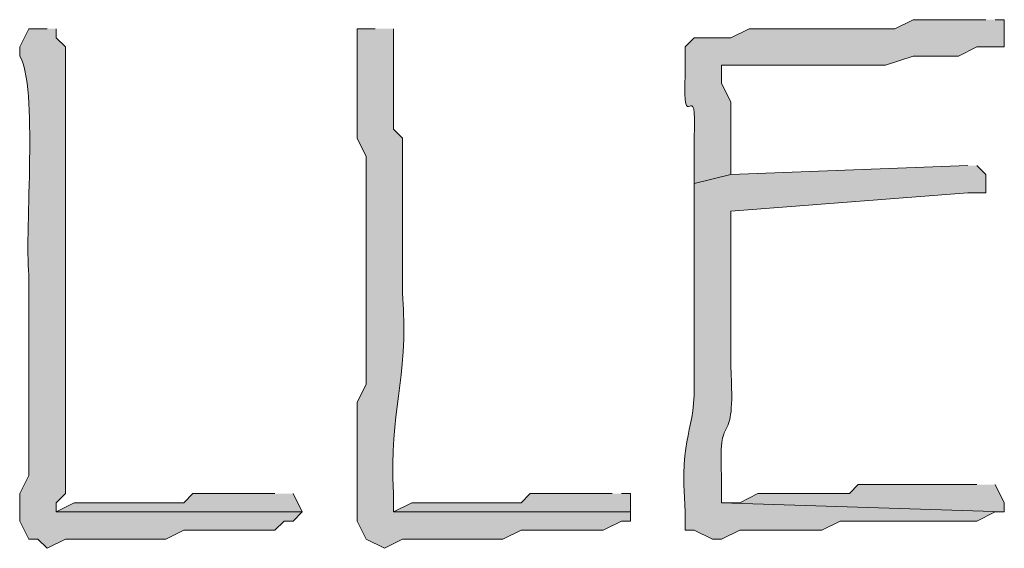
# Model space of a CAD drawing. Units: inches. Extents: x -61 to 673, y 119 to 673.
# Drawn here: x 442 to 448, y 134 to 138 of the extents above; entities that cross this region are included whole.
import ezdxf

# ---------------------------------------------------------------- set-up
doc = ezdxf.new("R2010")
doc.units = ezdxf.units.IN
doc.header["$MEASUREMENT"] = 0
doc.layers.add('Layer 1', color=7, linetype='Continuous')

msp = doc.modelspace()

# ---------------------------------------------------------------- hatches: boundary and pattern name
at = {"layer": 'Layer 1', "true_color": 0xffffff}
h = msp.add_hatch(color=7, dxfattribs=at)
edge = h.paths.add_edge_path()
edge.add_spline(control_points=[(447.8691, 137.9697), (447.8691, 137.9697), (447.3906, 137.9697), (447.3906, 137.9697), (447.3906, 137.9697), (447.2695, 137.9102), (447.2695, 137.9102), (447.2695, 137.9102), (446.9707, 137.9102), (446.9707, 137.9102), (446.8301, 137.9102), (446.6895, 137.9102), (446.5488, 137.9102), (446.5488, 137.9102), (446.3105, 137.9102), (446.3105, 137.9102), (446.3105, 137.9102), (446.1895, 137.8506), (446.1895, 137.8506), (446.1895, 137.8506), (445.9492, 137.8506), (445.9492, 137.8506), (445.9492, 137.8506), (445.8906, 137.79), (445.8906, 137.79), (445.8906, 137.79), (445.8906, 137.6104), (445.8906, 137.6104), (445.8691, 137.1611), (445.9707, 137.6387), (445.9492, 137.1904), (445.9492, 137.1904), (445.9492, 136.8906), (445.9492, 136.8906), (445.9492, 136.8906), (446.1895, 136.9502), (446.1895, 136.9502), (446.1895, 136.9502), (446.1895, 137.4297), (446.1895, 137.4297), (446.1895, 137.4297), (446.1289, 137.5498), (446.1289, 137.5498), (446.1289, 137.5498), (446.1289, 137.6699), (446.1289, 137.6699), (446.1289, 137.6699), (446.25, 137.6699), (446.25, 137.6699), (446.4707, 137.6699), (446.6895, 137.6699), (446.9102, 137.6699), (446.9102, 137.6699), (447.209, 137.6699), (447.209, 137.6699), (447.209, 137.6699), (447.3906, 137.7305), (447.3906, 137.7305), (447.3906, 137.7305), (447.6895, 137.7305), (447.6895, 137.7305), (447.6895, 137.7305), (447.8105, 137.79), (447.8105, 137.79), (447.8105, 137.79), (447.9902, 137.79), (447.9902, 137.79), (447.9902, 137.79), (447.9902, 137.9697), (447.9902, 137.9697), (447.9902, 137.9697), (447.9297, 137.9697), (447.9297, 137.9697)], knot_values=[0, 0, 0, 0, 1, 1, 1, 2, 2, 2, 3, 3, 3, 4, 4, 4, 5, 5, 5, 6, 6, 6, 7, 7, 7, 8, 8, 8, 9, 9, 9, 10, 10, 10, 11, 11, 11, 12, 12, 12, 13, 13, 13, 14, 14, 14, 15, 15, 15, 16, 16, 16, 17, 17, 17, 18, 18, 18, 19, 19, 19, 20, 20, 20, 21, 21, 21, 22, 22, 22, 23, 23, 23, 24, 24, 24, 24], degree=3, periodic=0)
edge.add_line((447.9297, 137.9697), (447.8691, 137.9697))
h = msp.add_hatch(color=7, dxfattribs=at)
edge = h.paths.add_edge_path()
edge.add_spline(control_points=[(441.6895, 137.9102), (441.6895, 137.9102), (441.5703, 137.9102), (441.5703, 137.9102), (441.5703, 137.9102), (441.5098, 137.79), (441.5098, 137.79), (441.5098, 137.79), (441.5098, 137.7305), (441.5098, 137.7305), (441.6328, 137.5361), (441.541, 136.5938), (441.5703, 136.29), (441.5703, 136.29), (441.5703, 135.9902), (441.5703, 135.9902), (441.5703, 135.8105), (441.5703, 135.6299), (441.5703, 135.4502), (441.5703, 135.4502), (441.5703, 134.9697), (441.5703, 134.9697), (441.5703, 134.9697), (441.5098, 134.8506), (441.5098, 134.8506), (441.5098, 134.8506), (441.5098, 134.6699), (441.5098, 134.6699), (441.5098, 134.6699), (441.5703, 134.5498), (441.5703, 134.5498), (441.5703, 134.5498), (441.6289, 134.5498), (441.6289, 134.5498), (441.6289, 134.5498), (441.6895, 134.4902), (441.6895, 134.4902), (441.6895, 134.4902), (441.8105, 134.5498), (441.8105, 134.5498), (441.8105, 134.5498), (441.8691, 134.5498), (441.8691, 134.5498), (442.0293, 134.5498), (442.1895, 134.5498), (442.3496, 134.5498), (442.3496, 134.5498), (442.4707, 134.5498), (442.4707, 134.5498), (442.4707, 134.5498), (442.5898, 134.6104), (442.5898, 134.6104), (442.5898, 134.6104), (443.1895, 134.6104), (443.1895, 134.6104), (443.1895, 134.6104), (443.25, 134.6699), (443.25, 134.6699), (443.25, 134.6699), (443.3105, 134.6699), (443.3105, 134.6699), (443.3105, 134.6699), (443.3691, 134.7305), (443.3691, 134.7305), (443.3691, 134.7305), (441.75, 134.7305), (441.75, 134.7305), (441.75, 134.7305), (441.75, 134.79), (441.75, 134.79), (441.75, 134.79), (441.8105, 134.8506), (441.8105, 134.8506), (441.8105, 135.29), (441.8105, 135.7305), (441.8105, 136.1699), (441.8105, 136.1699), (441.8105, 136.4102), (441.8105, 136.4102), (441.8105, 136.8701), (441.8105, 137.3301), (441.8105, 137.79), (441.8105, 137.79), (441.75, 137.8506), (441.75, 137.8506), (441.75, 137.8506), (441.75, 137.9102), (441.75, 137.9102)], knot_values=[0, 0, 0, 0, 1, 1, 1, 2, 2, 2, 3, 3, 3, 4, 4, 4, 5, 5, 5, 6, 6, 6, 7, 7, 7, 8, 8, 8, 9, 9, 9, 10, 10, 10, 11, 11, 11, 12, 12, 12, 13, 13, 13, 14, 14, 14, 15, 15, 15, 16, 16, 16, 17, 17, 17, 18, 18, 18, 19, 19, 19, 20, 20, 20, 21, 21, 21, 22, 22, 22, 23, 23, 23, 24, 24, 24, 25, 25, 25, 26, 26, 26, 27, 27, 27, 28, 28, 28, 29, 29, 29, 29], degree=3, periodic=0)
edge.add_line((441.75, 137.9102), (441.6895, 137.9102))
h = msp.add_hatch(color=7, dxfattribs=at)
edge = h.paths.add_edge_path()
edge.add_spline(control_points=[(443.8496, 137.9102), (443.8496, 137.9102), (443.7305, 137.9102), (443.7305, 137.9102), (443.7305, 137.9102), (443.7305, 137.1904), (443.7305, 137.1904), (443.7305, 137.1904), (443.7891, 137.0703), (443.7891, 137.0703), (443.7891, 137.0703), (443.7891, 136.8906), (443.7891, 136.8906), (443.7891, 136.7305), (443.7891, 136.5703), (443.7891, 136.4102), (443.7891, 136.4102), (443.7891, 135.5703), (443.7891, 135.5703), (443.7891, 135.5703), (443.7305, 135.4502), (443.7305, 135.4502), (443.7305, 135.4502), (443.7305, 135.2705), (443.7305, 135.2705), (443.7305, 135.0898), (443.7305, 134.9102), (443.7305, 134.7305), (443.7305, 134.7305), (443.7305, 134.6699), (443.7305, 134.6699), (443.7305, 134.6699), (443.7891, 134.5498), (443.7891, 134.5498), (443.7891, 134.5498), (443.9102, 134.4902), (443.9102, 134.4902), (443.9102, 134.4902), (444.0293, 134.5498), (444.0293, 134.5498), (444.0293, 134.5498), (444.0898, 134.5498), (444.0898, 134.5498), (444.25, 134.5498), (444.4102, 134.5498), (444.5703, 134.5498), (444.5703, 134.5498), (444.6895, 134.5498), (444.6895, 134.5498), (444.6895, 134.5498), (444.8105, 134.6104), (444.8105, 134.6104), (444.9902, 134.6104), (445.1699, 134.6104), (445.3496, 134.6104), (445.3496, 134.6104), (445.4707, 134.6699), (445.4707, 134.6699), (445.4707, 134.6699), (445.5293, 134.6699), (445.5293, 134.6699), (445.5293, 134.6699), (445.5293, 134.7305), (445.5293, 134.7305), (445.5293, 134.7305), (443.9707, 134.7305), (443.9707, 134.7305), (443.9707, 134.7305), (443.9707, 134.8506), (443.9707, 134.8506), (443.9375, 135.4209), (444.0723, 135.5527), (444.0293, 136.1699), (444.0293, 136.1699), (444.0293, 136.4697), (444.0293, 136.4697), (444.0293, 136.6504), (444.0293, 136.8301), (444.0293, 137.0098), (444.0293, 137.0098), (444.0293, 137.1904), (444.0293, 137.1904), (444.0293, 137.1904), (443.9707, 137.25), (443.9707, 137.25), (443.9707, 137.25), (443.9707, 137.9102), (443.9707, 137.9102)], knot_values=[0, 0, 0, 0, 1, 1, 1, 2, 2, 2, 3, 3, 3, 4, 4, 4, 5, 5, 5, 6, 6, 6, 7, 7, 7, 8, 8, 8, 9, 9, 9, 10, 10, 10, 11, 11, 11, 12, 12, 12, 13, 13, 13, 14, 14, 14, 15, 15, 15, 16, 16, 16, 17, 17, 17, 18, 18, 18, 19, 19, 19, 20, 20, 20, 21, 21, 21, 22, 22, 22, 23, 23, 23, 24, 24, 24, 25, 25, 25, 26, 26, 26, 27, 27, 27, 28, 28, 28, 29, 29, 29, 29], degree=3, periodic=0)
edge.add_line((443.9707, 137.9102), (443.8496, 137.9102))
h = msp.add_hatch(color=7, dxfattribs=at)
edge = h.paths.add_edge_path()
edge.add_spline(control_points=[(447.75, 137.0098), (447.75, 137.0098), (446.1895, 136.9502), (446.1895, 136.9502), (446.1895, 136.9502), (445.9492, 136.8906), (445.9492, 136.8906), (445.9492, 136.8906), (445.9492, 136.6504), (445.9492, 136.6504), (445.9492, 136.3906), (445.9492, 136.1299), (445.9492, 135.8701), (445.9492, 135.8701), (445.9492, 135.6299), (445.9492, 135.6299), (445.9609, 135.2275), (445.8496, 135.2734), (445.8906, 134.7305), (445.8906, 134.7305), (445.8906, 134.6104), (445.8906, 134.6104), (445.8906, 134.6104), (445.9492, 134.6104), (445.9492, 134.6104), (445.9492, 134.6104), (446.0703, 134.5498), (446.0703, 134.5498), (446.0703, 134.5498), (446.1289, 134.5498), (446.1289, 134.5498), (446.1289, 134.5498), (446.25, 134.6104), (446.25, 134.6104), (446.25, 134.6104), (446.7891, 134.6104), (446.7891, 134.6104), (446.7891, 134.6104), (446.9102, 134.6699), (446.9102, 134.6699), (446.9102, 134.6699), (446.9707, 134.6699), (446.9707, 134.6699), (447.25, 134.6699), (447.5293, 134.6699), (447.8105, 134.6699), (447.8105, 134.6699), (447.9297, 134.7305), (447.9297, 134.7305), (447.9297, 134.7305), (447.9902, 134.7305), (447.9902, 134.7305), (447.9902, 134.7305), (446.1289, 134.79), (446.1289, 134.79), (446.1289, 134.79), (446.1289, 134.9697), (446.1289, 134.9697), (446.1055, 135.4521), (446.2246, 135.0879), (446.1895, 135.6904), (446.1895, 135.6904), (446.1895, 135.8701), (446.1895, 135.8701), (446.1895, 136.0898), (446.1895, 136.3105), (446.1895, 136.5303), (446.1895, 136.5303), (446.1895, 136.71), (446.1895, 136.71), (446.1895, 136.71), (447.75, 136.8301), (447.75, 136.8301), (447.75, 136.8301), (447.8691, 136.8301), (447.8691, 136.8301), (447.8691, 136.8301), (447.8691, 136.9502), (447.8691, 136.9502), (447.8691, 136.9502), (447.8105, 137.0098), (447.8105, 137.0098)], knot_values=[0, 0, 0, 0, 1, 1, 1, 2, 2, 2, 3, 3, 3, 4, 4, 4, 5, 5, 5, 6, 6, 6, 7, 7, 7, 8, 8, 8, 9, 9, 9, 10, 10, 10, 11, 11, 11, 12, 12, 12, 13, 13, 13, 14, 14, 14, 15, 15, 15, 16, 16, 16, 17, 17, 17, 18, 18, 18, 19, 19, 19, 20, 20, 20, 21, 21, 21, 22, 22, 22, 23, 23, 23, 24, 24, 24, 25, 25, 25, 26, 26, 26, 27, 27, 27, 27], degree=3, periodic=0)
edge.add_line((447.8105, 137.0098), (447.75, 137.0098))
h = msp.add_hatch(color=7, dxfattribs=at)
edge = h.paths.add_edge_path()
edge.add_spline(control_points=[(447.8105, 134.9102), (447.8105, 134.9102), (447.6289, 134.9102), (447.6289, 134.9102), (447.4492, 134.9102), (447.2695, 134.9102), (447.0898, 134.9102), (447.0898, 134.9102), (447.0293, 134.9102), (447.0293, 134.9102), (447.0293, 134.9102), (446.9707, 134.8506), (446.9707, 134.8506), (446.7695, 134.8506), (446.5703, 134.8506), (446.3691, 134.8506), (446.3691, 134.8506), (446.25, 134.79), (446.25, 134.79), (446.25, 134.79), (446.1289, 134.79), (446.1289, 134.79), (446.1289, 134.79), (447.9902, 134.7305), (447.9902, 134.7305), (447.9902, 134.7305), (447.9902, 134.79), (447.9902, 134.79), (447.9902, 134.79), (447.9297, 134.9102), (447.9297, 134.9102)], knot_values=[0, 0, 0, 0, 1, 1, 1, 2, 2, 2, 3, 3, 3, 4, 4, 4, 5, 5, 5, 6, 6, 6, 7, 7, 7, 8, 8, 8, 9, 9, 9, 10, 10, 10, 10], degree=3, periodic=0)
edge.add_line((447.9297, 134.9102), (447.8105, 134.9102))
msp.add_hatch(color=7, dxfattribs=at).paths.add_polyline_path([(443.1895, 134.8506), (442.6504, 134.8506), (442.5898, 134.79), (441.8691, 134.79), (441.75, 134.7305), (443.3691, 134.7305), (443.3105, 134.8506)])
h = msp.add_hatch(color=7, dxfattribs=at)
edge = h.paths.add_edge_path()
edge.add_spline(control_points=[(445.4102, 134.8506), (445.4102, 134.8506), (444.8691, 134.8506), (444.8691, 134.8506), (444.8691, 134.8506), (444.8105, 134.79), (444.8105, 134.79), (444.8105, 134.79), (444.6895, 134.79), (444.6895, 134.79), (444.5293, 134.79), (444.3691, 134.79), (444.209, 134.79), (444.209, 134.79), (444.0898, 134.79), (444.0898, 134.79), (444.0898, 134.79), (443.9707, 134.7305), (443.9707, 134.7305), (443.9707, 134.7305), (445.5293, 134.7305), (445.5293, 134.7305), (445.5293, 134.7305), (445.5293, 134.8506), (445.5293, 134.8506), (445.5293, 134.8506), (445.4707, 134.8506), (445.4707, 134.8506)], knot_values=[0, 0, 0, 0, 1, 1, 1, 2, 2, 2, 3, 3, 3, 4, 4, 4, 5, 5, 5, 6, 6, 6, 7, 7, 7, 8, 8, 8, 9, 9, 9, 9], degree=3, periodic=0)
edge.add_line((445.4707, 134.8506), (445.4102, 134.8506))

# ---------------------------------------------------------------- linework, layer by layer
at = {"layer": 'Layer 1', "lineweight": 0}
msp.add_lwpolyline([(443.1895, 134.8506), (442.6504, 134.8506), (442.5898, 134.79), (441.8691, 134.79), (441.75, 134.7305), (443.3691, 134.7305), (443.3105, 134.8506)], dxfattribs=at)
for points, knots in [([(447.8691, 137.9697), (447.8691, 137.9697), (447.3906, 137.9697), (447.3906, 137.9697), (447.3906, 137.9697), (447.2695, 137.9102), (447.2695, 137.9102), (447.2695, 137.9102), (446.9707, 137.9102), (446.9707, 137.9102), (446.8301, 137.9102), (446.6895, 137.9102), (446.5488, 137.9102), (446.5488, 137.9102), (446.3105, 137.9102), (446.3105, 137.9102), (446.3105, 137.9102), (446.1895, 137.8506), (446.1895, 137.8506), (446.1895, 137.8506), (445.9492, 137.8506), (445.9492, 137.8506), (445.9492, 137.8506), (445.8906, 137.79), (445.8906, 137.79), (445.8906, 137.79), (445.8906, 137.6104), (445.8906, 137.6104), (445.8691, 137.1611), (445.9707, 137.6387), (445.9492, 137.1904), (445.9492, 137.1904), (445.9492, 136.8906), (445.9492, 136.8906), (445.9492, 136.8906), (446.1895, 136.9502), (446.1895, 136.9502), (446.1895, 136.9502), (446.1895, 137.4297), (446.1895, 137.4297), (446.1895, 137.4297), (446.1289, 137.5498), (446.1289, 137.5498), (446.1289, 137.5498), (446.1289, 137.6699), (446.1289, 137.6699), (446.1289, 137.6699), (446.25, 137.6699), (446.25, 137.6699), (446.4707, 137.6699), (446.6895, 137.6699), (446.9102, 137.6699), (446.9102, 137.6699), (447.209, 137.6699), (447.209, 137.6699), (447.209, 137.6699), (447.3906, 137.7305), (447.3906, 137.7305), (447.3906, 137.7305), (447.6895, 137.7305), (447.6895, 137.7305), (447.6895, 137.7305), (447.8105, 137.79), (447.8105, 137.79), (447.8105, 137.79), (447.9902, 137.79), (447.9902, 137.79), (447.9902, 137.79), (447.9902, 137.9697), (447.9902, 137.9697), (447.9902, 137.9697), (447.9297, 137.9697), (447.9297, 137.9697)], [0, 0, 0, 0, 1, 1, 1, 2, 2, 2, 3, 3, 3, 4, 4, 4, 5, 5, 5, 6, 6, 6, 7, 7, 7, 8, 8, 8, 9, 9, 9, 10, 10, 10, 11, 11, 11, 12, 12, 12, 13, 13, 13, 14, 14, 14, 15, 15, 15, 16, 16, 16, 17, 17, 17, 18, 18, 18, 19, 19, 19, 20, 20, 20, 21, 21, 21, 22, 22, 22, 23, 23, 23, 24, 24, 24, 24]), ([(441.6895, 137.9102), (441.6895, 137.9102), (441.5703, 137.9102), (441.5703, 137.9102), (441.5703, 137.9102), (441.5098, 137.79), (441.5098, 137.79), (441.5098, 137.79), (441.5098, 137.7305), (441.5098, 137.7305), (441.6328, 137.5361), (441.541, 136.5938), (441.5703, 136.29), (441.5703, 136.29), (441.5703, 135.9902), (441.5703, 135.9902), (441.5703, 135.8105), (441.5703, 135.6299), (441.5703, 135.4502), (441.5703, 135.4502), (441.5703, 134.9697), (441.5703, 134.9697), (441.5703, 134.9697), (441.5098, 134.8506), (441.5098, 134.8506), (441.5098, 134.8506), (441.5098, 134.6699), (441.5098, 134.6699), (441.5098, 134.6699), (441.5703, 134.5498), (441.5703, 134.5498), (441.5703, 134.5498), (441.6289, 134.5498), (441.6289, 134.5498), (441.6289, 134.5498), (441.6895, 134.4902), (441.6895, 134.4902), (441.6895, 134.4902), (441.8105, 134.5498), (441.8105, 134.5498), (441.8105, 134.5498), (441.8691, 134.5498), (441.8691, 134.5498), (442.0293, 134.5498), (442.1895, 134.5498), (442.3496, 134.5498), (442.3496, 134.5498), (442.4707, 134.5498), (442.4707, 134.5498), (442.4707, 134.5498), (442.5898, 134.6104), (442.5898, 134.6104), (442.5898, 134.6104), (443.1895, 134.6104), (443.1895, 134.6104), (443.1895, 134.6104), (443.25, 134.6699), (443.25, 134.6699), (443.25, 134.6699), (443.3105, 134.6699), (443.3105, 134.6699), (443.3105, 134.6699), (443.3691, 134.7305), (443.3691, 134.7305), (443.3691, 134.7305), (441.75, 134.7305), (441.75, 134.7305), (441.75, 134.7305), (441.75, 134.79), (441.75, 134.79), (441.75, 134.79), (441.8105, 134.8506), (441.8105, 134.8506), (441.8105, 135.29), (441.8105, 135.7305), (441.8105, 136.1699), (441.8105, 136.1699), (441.8105, 136.4102), (441.8105, 136.4102), (441.8105, 136.8701), (441.8105, 137.3301), (441.8105, 137.79), (441.8105, 137.79), (441.75, 137.8506), (441.75, 137.8506), (441.75, 137.8506), (441.75, 137.9102), (441.75, 137.9102)], [0, 0, 0, 0, 1, 1, 1, 2, 2, 2, 3, 3, 3, 4, 4, 4, 5, 5, 5, 6, 6, 6, 7, 7, 7, 8, 8, 8, 9, 9, 9, 10, 10, 10, 11, 11, 11, 12, 12, 12, 13, 13, 13, 14, 14, 14, 15, 15, 15, 16, 16, 16, 17, 17, 17, 18, 18, 18, 19, 19, 19, 20, 20, 20, 21, 21, 21, 22, 22, 22, 23, 23, 23, 24, 24, 24, 25, 25, 25, 26, 26, 26, 27, 27, 27, 28, 28, 28, 29, 29, 29, 29]), ([(443.8496, 137.9102), (443.8496, 137.9102), (443.7305, 137.9102), (443.7305, 137.9102), (443.7305, 137.9102), (443.7305, 137.1904), (443.7305, 137.1904), (443.7305, 137.1904), (443.7891, 137.0703), (443.7891, 137.0703), (443.7891, 137.0703), (443.7891, 136.8906), (443.7891, 136.8906), (443.7891, 136.7305), (443.7891, 136.5703), (443.7891, 136.4102), (443.7891, 136.4102), (443.7891, 135.5703), (443.7891, 135.5703), (443.7891, 135.5703), (443.7305, 135.4502), (443.7305, 135.4502), (443.7305, 135.4502), (443.7305, 135.2705), (443.7305, 135.2705), (443.7305, 135.0898), (443.7305, 134.9102), (443.7305, 134.7305), (443.7305, 134.7305), (443.7305, 134.6699), (443.7305, 134.6699), (443.7305, 134.6699), (443.7891, 134.5498), (443.7891, 134.5498), (443.7891, 134.5498), (443.9102, 134.4902), (443.9102, 134.4902), (443.9102, 134.4902), (444.0293, 134.5498), (444.0293, 134.5498), (444.0293, 134.5498), (444.0898, 134.5498), (444.0898, 134.5498), (444.25, 134.5498), (444.4102, 134.5498), (444.5703, 134.5498), (444.5703, 134.5498), (444.6895, 134.5498), (444.6895, 134.5498), (444.6895, 134.5498), (444.8105, 134.6104), (444.8105, 134.6104), (444.9902, 134.6104), (445.1699, 134.6104), (445.3496, 134.6104), (445.3496, 134.6104), (445.4707, 134.6699), (445.4707, 134.6699), (445.4707, 134.6699), (445.5293, 134.6699), (445.5293, 134.6699), (445.5293, 134.6699), (445.5293, 134.7305), (445.5293, 134.7305), (445.5293, 134.7305), (443.9707, 134.7305), (443.9707, 134.7305), (443.9707, 134.7305), (443.9707, 134.8506), (443.9707, 134.8506), (443.9375, 135.4209), (444.0723, 135.5527), (444.0293, 136.1699), (444.0293, 136.1699), (444.0293, 136.4697), (444.0293, 136.4697), (444.0293, 136.6504), (444.0293, 136.8301), (444.0293, 137.0098), (444.0293, 137.0098), (444.0293, 137.1904), (444.0293, 137.1904), (444.0293, 137.1904), (443.9707, 137.25), (443.9707, 137.25), (443.9707, 137.25), (443.9707, 137.9102), (443.9707, 137.9102)], [0, 0, 0, 0, 1, 1, 1, 2, 2, 2, 3, 3, 3, 4, 4, 4, 5, 5, 5, 6, 6, 6, 7, 7, 7, 8, 8, 8, 9, 9, 9, 10, 10, 10, 11, 11, 11, 12, 12, 12, 13, 13, 13, 14, 14, 14, 15, 15, 15, 16, 16, 16, 17, 17, 17, 18, 18, 18, 19, 19, 19, 20, 20, 20, 21, 21, 21, 22, 22, 22, 23, 23, 23, 24, 24, 24, 25, 25, 25, 26, 26, 26, 27, 27, 27, 28, 28, 28, 29, 29, 29, 29]), ([(447.75, 137.0098), (447.75, 137.0098), (446.1895, 136.9502), (446.1895, 136.9502), (446.1895, 136.9502), (445.9492, 136.8906), (445.9492, 136.8906), (445.9492, 136.8906), (445.9492, 136.6504), (445.9492, 136.6504), (445.9492, 136.3906), (445.9492, 136.1299), (445.9492, 135.8701), (445.9492, 135.8701), (445.9492, 135.6299), (445.9492, 135.6299), (445.9609, 135.2275), (445.8496, 135.2734), (445.8906, 134.7305), (445.8906, 134.7305), (445.8906, 134.6104), (445.8906, 134.6104), (445.8906, 134.6104), (445.9492, 134.6104), (445.9492, 134.6104), (445.9492, 134.6104), (446.0703, 134.5498), (446.0703, 134.5498), (446.0703, 134.5498), (446.1289, 134.5498), (446.1289, 134.5498), (446.1289, 134.5498), (446.25, 134.6104), (446.25, 134.6104), (446.25, 134.6104), (446.7891, 134.6104), (446.7891, 134.6104), (446.7891, 134.6104), (446.9102, 134.6699), (446.9102, 134.6699), (446.9102, 134.6699), (446.9707, 134.6699), (446.9707, 134.6699), (447.25, 134.6699), (447.5293, 134.6699), (447.8105, 134.6699), (447.8105, 134.6699), (447.9297, 134.7305), (447.9297, 134.7305), (447.9297, 134.7305), (447.9902, 134.7305), (447.9902, 134.7305), (447.9902, 134.7305), (446.1289, 134.79), (446.1289, 134.79), (446.1289, 134.79), (446.1289, 134.9697), (446.1289, 134.9697), (446.1055, 135.4521), (446.2246, 135.0879), (446.1895, 135.6904), (446.1895, 135.6904), (446.1895, 135.8701), (446.1895, 135.8701), (446.1895, 136.0898), (446.1895, 136.3105), (446.1895, 136.5303), (446.1895, 136.5303), (446.1895, 136.71), (446.1895, 136.71), (446.1895, 136.71), (447.75, 136.8301), (447.75, 136.8301), (447.75, 136.8301), (447.8691, 136.8301), (447.8691, 136.8301), (447.8691, 136.8301), (447.8691, 136.9502), (447.8691, 136.9502), (447.8691, 136.9502), (447.8105, 137.0098), (447.8105, 137.0098)], [0, 0, 0, 0, 1, 1, 1, 2, 2, 2, 3, 3, 3, 4, 4, 4, 5, 5, 5, 6, 6, 6, 7, 7, 7, 8, 8, 8, 9, 9, 9, 10, 10, 10, 11, 11, 11, 12, 12, 12, 13, 13, 13, 14, 14, 14, 15, 15, 15, 16, 16, 16, 17, 17, 17, 18, 18, 18, 19, 19, 19, 20, 20, 20, 21, 21, 21, 22, 22, 22, 23, 23, 23, 24, 24, 24, 25, 25, 25, 26, 26, 26, 27, 27, 27, 27]), ([(447.8105, 134.9102), (447.8105, 134.9102), (447.6289, 134.9102), (447.6289, 134.9102), (447.4492, 134.9102), (447.2695, 134.9102), (447.0898, 134.9102), (447.0898, 134.9102), (447.0293, 134.9102), (447.0293, 134.9102), (447.0293, 134.9102), (446.9707, 134.8506), (446.9707, 134.8506), (446.7695, 134.8506), (446.5703, 134.8506), (446.3691, 134.8506), (446.3691, 134.8506), (446.25, 134.79), (446.25, 134.79), (446.25, 134.79), (446.1289, 134.79), (446.1289, 134.79), (446.1289, 134.79), (447.9902, 134.7305), (447.9902, 134.7305), (447.9902, 134.7305), (447.9902, 134.79), (447.9902, 134.79), (447.9902, 134.79), (447.9297, 134.9102), (447.9297, 134.9102)], [0, 0, 0, 0, 1, 1, 1, 2, 2, 2, 3, 3, 3, 4, 4, 4, 5, 5, 5, 6, 6, 6, 7, 7, 7, 8, 8, 8, 9, 9, 9, 10, 10, 10, 10]), ([(445.4102, 134.8506), (445.4102, 134.8506), (444.8691, 134.8506), (444.8691, 134.8506), (444.8691, 134.8506), (444.8105, 134.79), (444.8105, 134.79), (444.8105, 134.79), (444.6895, 134.79), (444.6895, 134.79), (444.5293, 134.79), (444.3691, 134.79), (444.209, 134.79), (444.209, 134.79), (444.0898, 134.79), (444.0898, 134.79), (444.0898, 134.79), (443.9707, 134.7305), (443.9707, 134.7305), (443.9707, 134.7305), (445.5293, 134.7305), (445.5293, 134.7305), (445.5293, 134.7305), (445.5293, 134.8506), (445.5293, 134.8506), (445.5293, 134.8506), (445.4707, 134.8506), (445.4707, 134.8506)], [0, 0, 0, 0, 1, 1, 1, 2, 2, 2, 3, 3, 3, 4, 4, 4, 5, 5, 5, 6, 6, 6, 7, 7, 7, 8, 8, 8, 9, 9, 9, 9])]:
    msp.add_open_spline(points, degree=3, knots=knots, dxfattribs=at)

doc.saveas('drawing.dxf')
